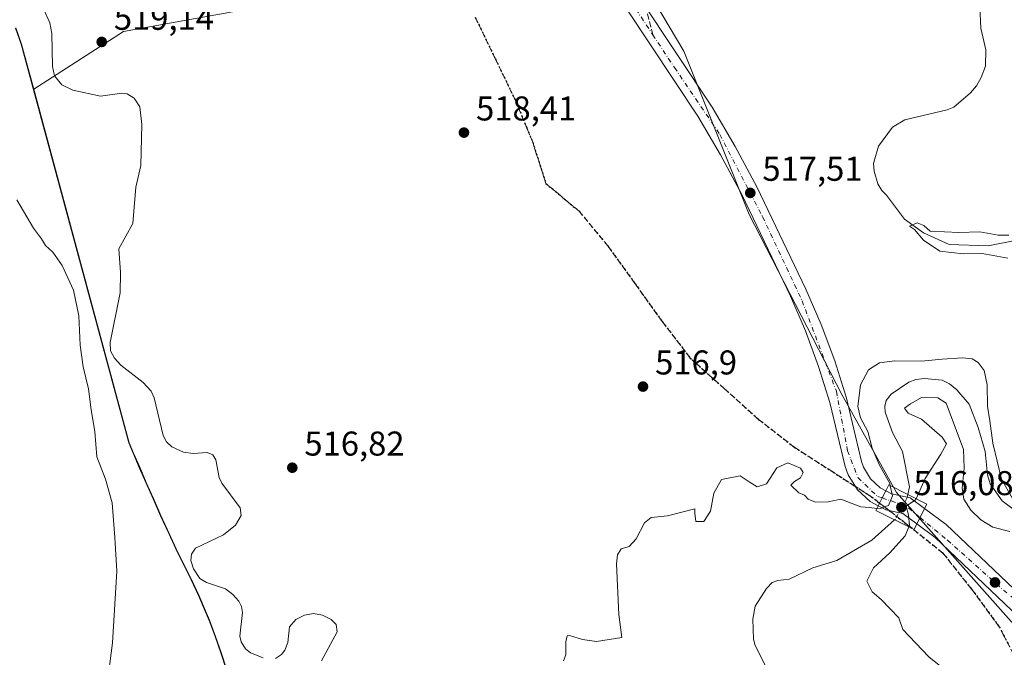
# Model space of a CAD drawing. Units: metres. Extents: x 566314 to 569756, y 4749572 to 4751920.
# Drawn here: x 569170 to 569456, y 4750558 to 4750744 of the extents above; entities that cross this region are included whole.
import ezdxf

# ---------------------------------------------------------------- set-up
doc = ezdxf.new("R2010")
doc.units = ezdxf.units.M
doc.header["$MEASUREMENT"] = 0
for name, pattern in [('DGN Style 3', [2.307223458686699, 1.648016756204785, -0.6592067024819142]), ('DGN Style 4', [2.6384748266838614, 1.318413404963828, -0.6592067024819142, 0.001648016756204785, -0.6592067024819142]), ('DGN Style 5', [1.1536117293433497, 0.4944050268614355, -0.6592067024819142])]:
    doc.linetypes.add(name, pattern=pattern)
for name, color, linetype, lineweight in [('Arbolado forestal CxS', 92, 'Continuous', 0), ('Carretera de calzada única Cxs', 7, 'Continuous', 13), ('Carretera de calzada única eje', 7, 'DGN Style 4', 0), ('Corriente natural lineal', 142, 'Continuous', 13), ('Corriente natural lineal oculto', 9, 'DGN Style 4', 13), ('Cultivos leñosos CxS', 92, 'Continuous', 0), ('Curva de nivel normal', 30, 'Continuous', 0), ('Municipio', 91, 'Continuous', 13), ('Municipio CxS', 4, 'Continuous', 0), ('Puente Cxs', 1, 'Continuous', 13), ('Punto de cota en terreno', 7, 'Continuous', 0), ('Ruta', 7, 'DGN Style 5', 30), ('Rótulo de punto de cota en construcción', 7, 'Continuous', 0), ('Rótulo de punto de cota en terreno', 7, 'Continuous', 0), ('Senda', 7, 'DGN Style 3', 0), ('Senda no paivmentada conexión', 7, 'DGN Style 3', 0)]:
    doc.layers.add(name, color=color, linetype=linetype, lineweight=lineweight)
doc.styles.add('Style-Arial', font='txt')

# ---------------------------------------------------------------- blocks, each defined once
blk = doc.blocks.new('*U12')
at = {"layer": 'Arbolado forestal CxS', "color": 92, "linetype": 'Continuous', "lineweight": 0}
blk.add_polyline3d([(569168.4307000004, 4750741.2205, 519.1622999999963), (569170.1003000002, 4750736.510500001, 519.1389999999956), (569173.6454999996, 4750723.3685, 518.801099999997), (569201.4175000004, 4750620.411699999, 517.8217000000004), (569202.6870999997, 4750617.3917, 518.2418000000034), (569204.4672999998, 4750613.231699999, 518.2238000000071), (569206.3870999999, 4750608.811699999, 517.9407000000066), (569208.4471000005, 4750604.131899999, 517.8654999999999), (569210.6568999998, 4750599.1919, 517.8620999999986), (569213.0166999997, 4750593.991699999, 517.5595999999932), (569215.1365, 4750589.491900001, 516.8230999999942), (569217.3465, 4750585.0021, 516.3101000000024), (569219.5462999997, 4750580.5121, 516.4303000000073), (569221.6860999997, 4750575.991900001, 516.5293999999994), (569223.6661, 4750571.4121, 516.761799999993), (569224.7560999999, 4750568.6823, 516.7652999999991), (569226.4959000006, 4750564.0023, 516.8966999999975), (569228.1457000002, 4750559.282299999, 516.8689000000013), (569229.7357000001, 4750554.542300001, 516.7795000000042)], dxfattribs=at)
blk = doc.blocks.new('5PATER')
at = {"layer": 'Cultivos leñosos CxS', "linetype": 'Continuous', "lineweight": 0}
h = blk.add_hatch(color=51, dxfattribs=at)
edge = h.paths.add_edge_path()
edge.add_ellipse((0, 0), major_axis=(-0.1095731443231308, -0.1110710700762829), ratio=0.9994222409660322, start_angle=0, end_angle=360)

msp = doc.modelspace()

# ---------------------------------------------------------------- linework, layer by layer
at = {"layer": 'Arbolado forestal CxS', "color": 92, "linetype": 'Continuous', "lineweight": 0}
for points in [[(569723.1928000003, 4751114.483100001, 528.4106999999931), (569730.1610000003, 4750429.672, 521.4422999999952), (569729.4178999999, 4750429.7733, 521.4410000000062), (569672.2994999997, 4750455.162900001, 522.904999999999), (569615.1803000001, 4750472.6183, 519.3222999999998), (569573.9275000002, 4750485.312700001, 517.4100999999937), (569515.2231000002, 4750524.982899999, 517.0893999999971), (569462.8635, 4750563.067100001, 516.7422999999981), (569424.7851, 4750605.9101, 514.9612000000052), (569408.9197000006, 4750634.471700001, 515.5602999999974), (569381.9473000001, 4750686.8365, 517.2808999999979), (569362.9084999999, 4750734.440099999, 518.2688999999956), (569348.5571, 4750758.733700001, 518.8928000000016), (569366.7732999995, 4750770.507300001, 517.1753999999928), (569390.1901000004, 4750787.7619, 517.6778000000049), (569413.9908999996, 4750829.017899999, 518.7425999999978), (569445.7241000002, 4750862.3389, 520.8469000000041), (569447.3117000004, 4750895.661499999, 520.5840000000027), (569439.8387000002, 4750952.9615, 519.1438999999956), (569437.1781000001, 4750996.760299999, 520.2341000000015)], [(569284.0214999998, 4750965.3475, 522.1018999999942), (569277.5412999997, 4750899.138699999, 521.2786999999954), (569284.3309000004, 4750836.987500001, 520.2364999999991), (569306.9484999999, 4750794.6119, 519.976800000004), (569338.1712999997, 4750756.2411, 519.3064000000013), (569305.5477, 4750748.410499999, 519.2805999999982), (569268.0170999998, 4750754.4409, 518.997000000003), (569234.6974999999, 4750746.5075, 519.0608999999968), (569199.7918999996, 4750740.1611, 519.2281999999977), (569173.6454999996, 4750723.3685, 518.801099999997), (569170.1003000002, 4750736.510500001, 519.1389999999956), (569168.4307000004, 4750741.2205, 519.1622999999963)], [(569348.5571, 4750758.733700001, 518.8928000000016), (569362.9084999999, 4750734.440099999, 518.2688999999956), (569381.9473000001, 4750686.8365, 517.2808999999979), (569408.9197000006, 4750634.471700001, 515.5602999999974), (569424.7851, 4750605.9101, 514.9612000000052), (569462.8635, 4750563.067100001, 516.7422999999981)], [(569348.5571, 4750758.733700001, 518.8928000000016), (569362.9084999999, 4750734.440099999, 518.2688999999956), (569381.9473000001, 4750686.8365, 517.2808999999979), (569408.9197000006, 4750634.471700001, 515.5602999999974), (569424.7851, 4750605.9101, 514.9612000000052), (569462.8635, 4750563.067100001, 516.7422999999981), (569515.2231000002, 4750524.982899999, 517.0893999999971), (569573.9275000002, 4750485.312700001, 517.4100999999937), (569615.1803000001, 4750472.6183, 519.3222999999998), (569672.2994999997, 4750455.162900001, 522.904999999999), (569729.4178999999, 4750429.7733, 521.4410000000062), (569730.1610000003, 4750429.672, 521.4422999999952)], [(569338.1712999997, 4750756.2411, 519.3064000000013), (569305.5477, 4750748.410499999, 519.2805999999982), (569268.0170999998, 4750754.4409, 518.997000000003), (569234.6974999999, 4750746.5075, 519.0608999999968), (569199.7918999996, 4750740.1611, 519.2281999999977), (569173.6454999996, 4750723.3685, 518.801099999997)], [(569229.7357000001, 4750554.542300001, 516.7795000000042), (569228.1457000002, 4750559.282299999, 516.8689000000013), (569226.4959000006, 4750564.0023, 516.8966999999975), (569224.7560999999, 4750568.6823, 516.7652999999991), (569223.6661, 4750571.4121, 516.761799999993), (569221.6860999997, 4750575.991900001, 516.5293999999994), (569219.5462999997, 4750580.5121, 516.4303000000073), (569217.3465, 4750585.0021, 516.3101000000024), (569215.1365, 4750589.491900001, 516.8230999999942), (569213.0166999997, 4750593.991699999, 517.5595999999932), (569210.6568999998, 4750599.1919, 517.8620999999986), (569208.4471000005, 4750604.131899999, 517.8654999999999), (569206.3870999999, 4750608.811699999, 517.9407000000066), (569204.4672999998, 4750613.231699999, 518.2238000000071), (569202.6870999997, 4750617.3917, 518.2418000000034), (569201.4175000004, 4750620.411699999, 517.8217000000004), (569173.6454999996, 4750723.3685, 518.801099999997), (569199.7918999996, 4750740.1611, 519.2281999999977), (569234.6974999999, 4750746.5075, 519.0608999999968)], [(569173.6454999996, 4750723.3685, 518.801099999997), (569170.1003000002, 4750736.510500001, 519.1389999999956), (569168.4307000004, 4750741.2205, 519.1622999999963)], [(569173.6454999996, 4750723.3685, 518.801099999997), (569170.1003000002, 4750736.510500001, 519.1389999999956), (569168.4307000004, 4750741.2205, 519.1622999999963)], [(569173.6454999996, 4750723.3685, 518.801099999997), (569201.4175000004, 4750620.411699999, 517.8217000000004), (569202.6870999997, 4750617.3917, 518.2418000000034), (569204.4672999998, 4750613.231699999, 518.2238000000071), (569206.3870999999, 4750608.811699999, 517.9407000000066), (569208.4471000005, 4750604.131899999, 517.8654999999999), (569210.6568999998, 4750599.1919, 517.8620999999986), (569213.0166999997, 4750593.991699999, 517.5595999999932), (569215.1365, 4750589.491900001, 516.8230999999942), (569217.3465, 4750585.0021, 516.3101000000024), (569219.5462999997, 4750580.5121, 516.4303000000073), (569221.6860999997, 4750575.991900001, 516.5293999999994), (569223.6661, 4750571.4121, 516.761799999993), (569224.7560999999, 4750568.6823, 516.7652999999991), (569226.4959000006, 4750564.0023, 516.8966999999975), (569228.1457000002, 4750559.282299999, 516.8689000000013), (569229.7357000001, 4750554.542300001, 516.7795000000042)], [(569173.6454999996, 4750723.3685, 518.801099999997), (569201.4175000004, 4750620.411699999, 517.8217000000004), (569202.6870999997, 4750617.3917, 518.2418000000034), (569204.4672999998, 4750613.231699999, 518.2238000000071), (569206.3870999999, 4750608.811699999, 517.9407000000066), (569208.4471000005, 4750604.131899999, 517.8654999999999), (569210.6568999998, 4750599.1919, 517.8620999999986), (569213.0166999997, 4750593.991699999, 517.5595999999932), (569215.1365, 4750589.491900001, 516.8230999999942), (569217.3465, 4750585.0021, 516.3101000000024), (569219.5462999997, 4750580.5121, 516.4303000000073), (569221.6860999997, 4750575.991900001, 516.5293999999994), (569223.6661, 4750571.4121, 516.761799999993), (569224.7560999999, 4750568.6823, 516.7652999999991), (569226.4959000006, 4750564.0023, 516.8966999999975), (569228.1457000002, 4750559.282299999, 516.8689000000013), (569229.7357000001, 4750554.542300001, 516.7795000000042)]]:
    msp.add_polyline3d(points, dxfattribs=at)
at = {"layer": 'Carretera de calzada única Cxs', "color": 7, "linetype": 'Continuous', "lineweight": 13, "extrusion": (-0.8786952665634559, 0.4756786205436347, 0.04030481952176635), "elevation": 1759435.21976188, "flags": 128}
msp.add_lwpolyline([(-4448812.080688225, -70438.53989292601), (-4448809.702915866, -70436.50924288198), (-4448807.136831383, -70434.7706301385)], dxfattribs=at)
msp.add_lwpolyline([(-4448812.080688225, -70438.53989292601), (-4448809.702915866, -70436.50924288198), (-4448807.136831383, -70434.7706301385)], dxfattribs=at)
at = {"layer": 'Carretera de calzada única Cxs', "color": 7, "linetype": 'Continuous', "lineweight": 13, "extrusion": (0.8960947318837593, -0.4437491535533711, 0.01004590517773426), "elevation": -1597804.091642256, "flags": 128}
msp.add_lwpolyline([(4509896.732484649, 16581.99564759416), (4509898.771729185, 16580.32486328408), (4509901.750115331, 16578.29466083726)], dxfattribs=at)
msp.add_lwpolyline([(4509896.732484649, 16581.99564759416), (4509898.771729185, 16580.32486328408), (4509901.750115331, 16578.29466083726)], dxfattribs=at)
at = {"layer": 'Carretera de calzada única Cxs', "color": 7, "linetype": 'Continuous', "lineweight": 13}
for points in [[(569350.3901000004, 4750749.4801, 523.3022999999957), (569371.1300999997, 4750718.1501, 531.2877000000008), (569377.8701, 4750706.6601, 522.591499999995), (569384.1501000002, 4750694.940099999, 521.133799999996), (569398.4401000004, 4750665.140100001, 521.3727999999974), (569402.9001000002, 4750654.800100001, 521.5666000000056), (569406.8201000001, 4750644.220100001, 526.6708999999975), (569410.2001, 4750633.4101, 528.7289000000019), (569414.6101000002, 4750614.9301, 520.4866000000038), (569415.2200999996, 4750613.2401, 519.9397999999928), (569417.2701000003, 4750609.880100001, 525.6359999999986), (569420.0301000001, 4750607.300100001, 531.767200000002), (569421.7001, 4750606.4301, 532.4152999999933), (569420.6401000004, 4750604.300100001, 534.4443000000028), (569419.4801000003, 4750602.0101, 536.181500000006), (569417.1501000002, 4750603.2301, 535.0911000000051), (569413.4101, 4750606.720100001, 527.3963999999978), (569410.7401000002, 4750611.090100001, 525.0209999999934), (569409.8701, 4750613.5101, 527.5374000000012), (569405.4301000005, 4750632.090100001, 530.8809000000037), (569402.1401000004, 4750642.620100001, 526.1117999999988), (569398.3101000004, 4750652.960100001, 519.4428999999947), (569393.9401000004, 4750663.090100001, 517.4410000000062), (569379.7401000002, 4750692.700099999, 524.9878000000026), (569373.5500999996, 4750704.2401, 524.1719000000012), (569366.9401000004, 4750715.540100001, 526.0714000000007), (569346.3000999996, 4750746.710100001, 524.5043000000006)], [(569350.3901000004, 4750749.4801, 523.3022999999957), (569371.1300999997, 4750718.1501, 531.2877000000008), (569377.8701, 4750706.6601, 522.591499999995), (569384.1501000002, 4750694.940099999, 521.133799999996), (569398.4401000004, 4750665.140100001, 521.3727999999974), (569402.9001000002, 4750654.800100001, 521.5666000000056), (569406.8201000001, 4750644.220100001, 526.6708999999975), (569410.2001, 4750633.4101, 528.7289000000019), (569414.6101000002, 4750614.9301, 520.4866000000038), (569415.2200999996, 4750613.2401, 519.9397999999928), (569417.2701000003, 4750609.880100001, 525.6359999999986), (569420.0301000001, 4750607.300100001, 531.767200000002), (569421.7001, 4750606.4301, 532.4152999999933)], [(569419.4801000003, 4750602.0101, 536.181500000006), (569417.1501000002, 4750603.2301, 535.0911000000051), (569413.4101, 4750606.720100001, 527.3963999999978), (569410.7401000002, 4750611.090100001, 525.0209999999934), (569409.8701, 4750613.5101, 527.5374000000012), (569405.4301000005, 4750632.090100001, 530.8809000000037), (569402.1401000004, 4750642.620100001, 526.1117999999988), (569398.3101000004, 4750652.960100001, 519.4428999999947), (569393.9401000004, 4750663.090100001, 517.4410000000062), (569379.7401000002, 4750692.700099999, 524.9878000000026), (569373.5500999996, 4750704.2401, 524.1719000000012), (569366.9401000004, 4750715.540100001, 526.0714000000007), (569346.3000999996, 4750746.710100001, 524.5043000000006)], [(569421.7001, 4750606.4301, 532.4152999999933), (569423.3800999997, 4750605.550100001, 532.3540999999968), (569428.7801000001, 4750604.390100001, 528.3812000000034), (569433.0000999998, 4750601.2601, 526.0696999999927)], [(569430.7401000002, 4750596.780099999, 529.7704999999987), (569426.6901000004, 4750599.780099999, 532.9073999999965), (569421.6901000004, 4750600.850099999, 536.3264000000054), (569419.4801000003, 4750602.0101, 536.181500000006)], [(569458.2901, 4750571.620100001, 524.9958000000044), (569436.0900999998, 4750592.8201, 526.2143000000069), (569430.7401000002, 4750596.780099999, 529.7704999999987), (569431.6601, 4750598.600099999, 528.0997999999963), (569433.0000999998, 4750601.2601, 526.0696999999927), (569439.2801000001, 4750596.610099999, 530.7551999999996), (569459.0800999999, 4750577.720100001, 524.7305000000051)], [(569433.0000999998, 4750601.2601, 526.0696999999927), (569439.2801000001, 4750596.610099999, 530.7551999999996), (569459.0800999999, 4750577.720100001, 524.7305000000051), (569460.6139000002, 4750576.243899999, 525.4100999999937), (569460.9446999999, 4750575.9277, 525.4680999999982)], [(569731.4604000002, 4750301.960899999, 536.6306999999942), (569709.1201, 4750320.8201, 542.0849000000017), (569689.9301000005, 4750340.7401, 525.7728000000062), (569673.4101, 4750359.610099999, 538.5273000000016), (569660.1700999998, 4750375.780099999, 529.3871000000072), (569645.2801000001, 4750395.710100001, 527.6913000000059), (569632.5701000001, 4750412.100099999, 536.2017999999953), (569610.7600999996, 4750433.5801, 540.9428999999947), (569593.2100999998, 4750452.100099999, 541.7915999999968), (569575.8800999997, 4750469.520099999, 535.8706999999995), (569559.3000999996, 4750487.8301, 530.233600000007), (569548.9501, 4750498.350099999, 528.9278999999951), (569534.3501000004, 4750511.940099999, 531.4428000000044), (569515.4901000002, 4750528.2601, 522.4772999999988), (569472.5301000001, 4750559.860099999, 517.6108999999997), (569458.2901, 4750571.620100001, 524.9958000000044), (569436.0900999998, 4750592.8201, 526.2143000000069), (569430.7401000002, 4750596.780099999, 529.7704999999987)]]:
    msp.add_polyline3d(points, dxfattribs=at)
msp.add_polyline3d([(569433.0000999998, 4750601.2601, 526.0696999999927), (569431.6601, 4750598.600099999, 528.0997999999963), (569430.7401000002, 4750596.780099999, 529.7704999999987), (569426.6901000004, 4750599.780099999, 532.9073999999965), (569421.6901000004, 4750600.850099999, 536.3264000000054), (569419.4801000003, 4750602.0101, 536.181500000006), (569420.6401000004, 4750604.300100001, 534.4443000000028), (569421.7001, 4750606.4301, 532.4152999999933), (569423.3800999997, 4750605.550100001, 532.3540999999968), (569428.7801000001, 4750604.390100001, 528.3812000000034)], close=True, dxfattribs=at)
at = {"layer": 'Carretera de calzada única eje', "color": 7, "linetype": 'DGN Style 4', "lineweight": 0, "extrusion": (0.3995311685776981, -0.2185302522155855, 0.8902917354449222), "elevation": -810173.6507825387, "flags": 128}
msp.add_lwpolyline([(4441132.493266475, 1585068.515857162), (4441133.785699213, 1585060.501638685), (4441132.780658681, 1585054.583862115)], dxfattribs=at)
at = {"layer": 'Carretera de calzada única eje', "color": 7, "linetype": 'DGN Style 4', "lineweight": 0}
for points in [[(569248.7253000002, 4751113.731699999, 525.7431999999973), (569252.8300999999, 4751103.7301, 524.2226999999984), (569258.8901000004, 4751074.050100001, 524.5011999999988), (569264.0301000001, 4751050.130100001, 524.1089000000065), (569270.9301000005, 4751028.5801, 525.7259999999952), (569273.9501, 4751005.870100001, 532.6877999999997), (569272.7401000002, 4750989.8301, 524.5105999999942), (569273.3501000004, 4750968.3301, 522.0384999999952), (569273.3501000004, 4750938.950099999, 529.6290000000008), (569277.2600999996, 4750903.1501, 522.4519), (569284.2200999996, 4750878.3201, 526.9370999999956), (569291.7801000001, 4750855.3101, 525.6708000000071), (569298.7401000002, 4750836.2301, 529.9991000000009), (569312.0401, 4750810.8301, 526.7838000000047), (569322.9401000004, 4750785.700099999, 525.0354999999981), (569335.3501000004, 4750767.2301, 530.2445000000008), (569353.8460999997, 4750739.236300001, 529.2007000000012)], [(569353.8460999997, 4750739.236300001, 529.2007000000012), (569360.1601, 4750729.6801, 529.0616000000009), (569373.3901000004, 4750710.1801, 520.6172999999981), (569385.8000999996, 4750686.2601, 529.0774999999994), (569397.3000999996, 4750661.7301, 516.6374999999971), (569407.2901, 4750635.390100001, 528.4891999999963), (569410.5701000001, 4750618.0601, 526.735799999995), (569413.6001000004, 4750610.190099999, 523.3828000000067), (569419.3400999998, 4750604.7401, 534.1113000000041), (569420.6401000004, 4750604.300100001, 534.4443000000028)], [(569431.6601, 4750598.600099999, 528.0997999999963), (569439.6201, 4750592.020099999, 527.227899999998), (569455.9600999998, 4750577.4901, 525.2639999999956), (569459.3295, 4750574.6579, 524.6784999999945)]]:
    msp.add_polyline3d(points, dxfattribs=at)
at = {"layer": 'Corriente natural lineal', "color": 142, "linetype": 'Continuous', "lineweight": 13}
for points in [[(569448.7555999998, 4750753.6314, 516.1762000000017), (569449.3562000003, 4750741.113600001, 516.8310000000056), (569450.823, 4750734.8606, 516.4045000000042), (569450.6973000001, 4750730.116699999, 516.213499999998), (569449.4495999999, 4750726.799500001, 516.0829999999987), (569448.1205000002, 4750724.384299999, 516.0999000000012), (569446.3838999998, 4750722.265000001, 516.1762000000017), (569441.5318, 4750718.108700001, 516.9841000000015), (569439.5672000004, 4750717.311100001, 517.0501999999979), (569427.2307000002, 4750714.402899999, 515.6533000000054), (569423.5959999999, 4750712.3213, 515.2299000000058), (569419.5141000003, 4750706.7827, 515.6441999999952), (569418.1048999997, 4750701.7619, 515.9501000000018), (569418.2698999997, 4750699.480799999, 516.0274000000063), (569419.3241999998, 4750695.837300001, 516.3050999999978), (569420.4937000005, 4750693.833900001, 516.4951000000001), (569421.8515999997, 4750692.466800001, 516.5495999999986), (569427.1513999999, 4750685.544600001, 515.8509000000049), (569432.7077000003, 4750681.575800001, 515.5519999999962), (569440.1689999999, 4750678.0833, 514.9732999999978), (569451.4402000001, 4750677.765799999, 514.5625), (569459.8228000002, 4750679.426899999, 515.0503000000026)], [(569176.4540999997, 4750746.803099999, 518.6235000000015), (569178.3317999998, 4750742.728900001, 518.6731), (569178.8554999996, 4750739.5975, 518.6417999999976), (569179.0883, 4750729.969599999, 518.4775999999983), (569179.7165000001, 4750727.249299999, 518.4379999999946), (569181.8021, 4750724.588400001, 518.4315999999963), (569184.983, 4750723.086999999, 518.3812999999936), (569193.0937999999, 4750721.3731, 518.3420000000042), (569199.2401000002, 4750722.166200001, 518.335500000001), (569200.8739999998, 4750722.016799999, 518.3454999999958), (569202.8744000001, 4750720.784399999, 518.3110000000015), (569204.5316000005, 4750718.2203, 518.2266999999993), (569205.1264000004, 4750713.114600001, 518.068499999994), (569204.7794000005, 4750701.1196, 518.2939999999944), (569203.3158999998, 4750694.870200001, 518.0804000000062), (569202.4494000003, 4750684.2064, 517.9140999999945), (569198.4269000003, 4750676.915200001, 518.1521999999968), (569198.9181000004, 4750669.995100001, 517.8564000000042), (569198.8251, 4750664.076900001, 517.761799999993), (569195.9212999997, 4750649.6209, 517.635500000004), (569195.9540999997, 4750647.1821, 517.7544999999955), (569197.1492, 4750645.022800001, 517.5215000000027), (569198.9483000003, 4750643.0174, 517.4370000000055), (569205.4611999998, 4750637.971799999, 517.4008000000031), (569207.8068000004, 4750635.4023, 517.1848000000027), (569208.6390000005, 4750633.503599999, 516.9787999999971), (569211.3551000003, 4750622.4649, 516.7722000000067), (569212.2372000003, 4750620.6876, 516.7704999999987), (569213.8712999999, 4750619.223200001, 516.827099999995), (569217.2551999995, 4750617.661699999, 516.8834000000061), (569220.0001999997, 4750617.303300001, 516.9069000000018), (569224.1085999999, 4750617.586200001, 516.777700000006), (569225.8108999999, 4750616.874100001, 516.6741000000038), (569226.6189000001, 4750615.3771, 516.668399999995), (569227.6398, 4750610.3123, 516.4870999999986), (569228.3519000001, 4750608.6349, 516.3637000000017), (569233.7698999997, 4750601.4794, 516.2042999999976), (569234.0373999998, 4750599.155900001, 516.1998000000021), (569232.3350000001, 4750596.382099999, 516.0899000000063), (569228.8443999998, 4750593.545, 516.2562999999936), (569220.7136000004, 4750589.698799999, 516.1346000000049), (569219.5823999997, 4750587.9805, 516.067200000005), (569219.3963000001, 4750586.0623, 516.1217000000033), (569220.1338999998, 4750583.694700001, 516.2151000000014), (569221.9977000002, 4750580.8541, 516.1882999999943), (569223.8898999998, 4750579.636800001, 516.0964999999997), (569229.4680000005, 4750577.816299999, 515.7145000000019), (569231.6058, 4750576.2106, 515.7704999999987), (569233.3471999997, 4750574.225600001, 515.8393999999971), (569234.1284999996, 4750572.730900001, 515.8882000000012), (569234.4437999995, 4750570.989399999, 515.9677999999985), (569233.5802999996, 4750564.032000001, 516.1491999999998), (569234.0247, 4750562.407000001, 516.1374999999971), (569235.2465000004, 4750560.328299999, 515.9729999999981), (569236.6840000004, 4750559.158399999, 515.8233999999939), (569240.3986999998, 4750557.710999999, 515.6824000000051)], [(569459.0138999998, 4750600.841200001, 514.2991000000038), (569455.6101000002, 4750603.4948, 514.0040000000008), (569452.0779999997, 4750608.4396, 513.6128000000026), (569451.2542000003, 4750611.0537, 513.7053000000016), (569450.5691999998, 4750617.8091, 514.1834999999992), (569448.5543000001, 4750624.8344, 514.1247000000003), (569445.9483000003, 4750631.5932, 514.2688000000053), (569442.3850999996, 4750635.7775, 513.9184999999999), (569440.2648, 4750637.528200001, 513.7629000000015), (569438.1226000004, 4750638.607799999, 514.1129999999976), (569433.0009000005, 4750639.098300001, 514.261400000003), (569430.4329000004, 4750638.785300001, 514.1569000000018), (569428.4055000005, 4750638.0636, 513.8665000000037), (569423.2297, 4750634.571599999, 513.5822000000044), (569421.7788000006, 4750632.672800001, 513.539300000004), (569421.4145000001, 4750631.027000001, 513.5864000000003), (569421.5499, 4750629.291999999, 513.6006000000052), (569423.5974000003, 4750623.336800001, 513.4177000000054), (569426.5248999996, 4750617.796399999, 513.3861999999936), (569428.5527999997, 4750607.5801, 514.5132000000012), (569428.1144000003, 4750605.3029, 514.5562999999966)], [(569424.2592000002, 4750597.9356, 514.3141999999935), (569417.5909000002, 4750591.971999999, 513.9939000000013), (569407.4748000001, 4750586.115800001, 513.5258999999933), (569400.4373000005, 4750584.001300001, 513.2796999999991), (569393.5745000001, 4750580.622, 513.3858999999939), (569390.2384000003, 4750580.278000001, 513.5065000000031), (569388.5865000002, 4750579.646500001, 513.4616999999998), (569386.9130999995, 4750577.948200001, 513.2402000000002), (569383.6262999997, 4750572.7773, 513.0599999999977), (569382.9431999996, 4750569.025400001, 512.847099999999), (569383.1902999999, 4750563.1679, 512.648199999996), (569383.6697000006, 4750561.3474, 512.7943999999989), (569386.4628, 4750555.8014, 513.0108999999939), (569387.7034, 4750546.0021, 512.7179999999935), (569389, 4750543, 512.437699999995)], [(569244.0323999999, 4750557.5886, 515.733600000007), (569245.8019000003, 4750558.681299999, 515.7825000000012), (569246.7265, 4750559.994700001, 515.7709000000032), (569247.6235999997, 4750562.2126, 515.6996000000072), (569248.0954, 4750566.724300001, 515.6496999999945), (569249.9562999997, 4750568.860099999, 515.7173999999941), (569252.4742999999, 4750570.175000001, 515.7832000000053), (569255.0661000004, 4750570.6809, 515.7880000000005), (569257.6662, 4750570.193, 515.7516999999935), (569260.1915999996, 4750568.903999999, 515.7214999999997), (569261.6413000004, 4750567.464299999, 515.6750000000029), (569261.9892999995, 4750565.282199999, 515.6236999999965), (569257.3941000003, 4750556.849199999, 515.2863999999972)]]:
    msp.add_polyline3d(points, dxfattribs=at)
at = {"layer": 'Corriente natural lineal oculto', "color": 9, "linetype": 'DGN Style 4', "lineweight": 13}
msp.add_polyline3d([(569428.1144000003, 4750605.3029, 514.5562999999966), (569427.9516000003, 4750604.4571, 514.5720000000001), (569424.5257000001, 4750598.174000001, 514.3739999999962), (569424.2592000002, 4750597.9356, 514.3141999999935)], dxfattribs=at)
at = {"layer": 'Curva de nivel normal', "color": 30, "linetype": 'Continuous', "lineweight": 0, "flags": 128}
for points, elevation in [([(569193.79, 4750540.300000001), (569196.54, 4750562.130000001), (569197.8600000005, 4750583), (569197.2800000003, 4750592.77), (569196.4600000001, 4750602.850000001), (569194.5300000003, 4750609.82), (569192.0300000003, 4750616.26), (569191.3899999997, 4750623.619999999), (569190.3399999999, 4750629.949999999), (569189.5899999999, 4750636.09), (569187.9800000004, 4750642.52), (569187.0999999996, 4750648.789999999), (569186.7800000003, 4750657.4), (569185.1600000003, 4750664.84), (569181.9500000002, 4750671.99), (569179.1600000003, 4750675.859999999), (569177.0099999999, 4750677.850000001), (569175.9199999999, 4750679.82), (569173.5700000003, 4750682.930000001), (569168.6799999997, 4750691.16)], 520), ([(569457.4600000001, 4750680.84), (569454.3600000005, 4750680.859999999), (569449.0899999999, 4750681.84), (569442.9500000002, 4750681.619999999), (569434.6100000005, 4750682.02), (569432.79, 4750683.65), (569430.7800000003, 4750684.4), (569428.6100000005, 4750683.439999999), (569430.0800000001, 4750682.5), (569432.6799999997, 4750679.380000001), (569437.4400000004, 4750676.180000001), (569444.1900000004, 4750675.390000001), (569449.79, 4750675.51), (569457.25, 4750674.180000001)], 515), ([(569458.5999999996, 4750604.140000001), (569455.4000000004, 4750609.74), (569452.8799999999, 4750620.300000001), (569452, 4750626.76), (569451.3200000003, 4750631), (569451.1900000004, 4750637.279999999), (569450.3600000005, 4750641.439999999), (569448.5300000003, 4750643.74), (569446.79, 4750644.82), (569444.0099999999, 4750645.119999999), (569438.1200000001, 4750644.76), (569432.0599999996, 4750644.140000001), (569424.3499999996, 4750644.27), (569419.8700000001, 4750643.699999999), (569416.6399999997, 4750641.619999999), (569414.29, 4750637.279999999), (569413.5800000001, 4750630.949999999), (569414.3399999999, 4750627.600000001), (569416.4400000004, 4750623.680000001), (569417.7300000004, 4750618.82), (569419.7400000002, 4750614.07), (569422.8200000003, 4750608.550000001), (569422.9800000004, 4750607.869999999)], 515), ([(569430.5199999996, 4750604.100000001), (569433.1299999999, 4750609.949999999), (569437.7100000001, 4750617.09), (569439.3799999999, 4750620.050000001), (569438.0700000003, 4750622.060000001), (569432.1200000001, 4750627.210000001), (569428.2400000002, 4750629.039999999), (569427.1100000005, 4750630.49), (569428.8600000005, 4750631.74), (569432.0800000001, 4750633.609999999), (569436.8499999996, 4750633.470000001), (569439.2599999999, 4750631.949999999), (569444.2599999999, 4750618.41), (569444.4600000001, 4750612.980000001), (569443.9000000004, 4750607.119999999), (569444.4000000004, 4750603.960000001), (569446.4100000003, 4750600.710000001), (569449.4000000004, 4750597.970000001), (569452.8200000003, 4750595.76), (569457.7699999996, 4750594.539999999)], 515), ([(569327.8099999996, 4750556.850000001), (569328.5800000001, 4750558.66), (569328.5800000001, 4750562.390000001), (569328.9000000004, 4750564.16), (569329.5800000001, 4750564.27), (569333.4000000004, 4750563.039999999), (569337.4600000001, 4750562.470000001), (569344.8700000001, 4750563.630000001), (569343.9500000002, 4750570.41), (569343.2999999998, 4750585.08), (569343.5599999996, 4750587.75), (569344.6799999997, 4750589.449999999), (569346.9400000004, 4750590.189999999), (569349.04, 4750592.449999999), (569351.4400000004, 4750597.060000001), (569353.4199999999, 4750598.630000001), (569358.1500000004, 4750599.100000001), (569366.0499999998, 4750601.15), (569366.0899999999, 4750599.84), (569366.4000000004, 4750597.470000001), (569368.7100000001, 4750597.430000001), (569370.6299999999, 4750600.449999999), (569371.5800000001, 4750605.66), (569373.8600000005, 4750609.67), (569379.2699999996, 4750610.720000001), (569381.8899999997, 4750608.970000001), (569384.2400000002, 4750607.560000001), (569386.9400000004, 4750608.449999999), (569389.9299999997, 4750613.039999999), (569393.1799999997, 4750614.5), (569396.8499999996, 4750612.970000001), (569397.6299999999, 4750611.74), (569396.8399999999, 4750610.16), (569395.0599999996, 4750609.140000001), (569394.0300000003, 4750608.039999999), (569396.3899999997, 4750605.810000001), (569398.0199999996, 4750605.109999999), (569399.0499999998, 4750603.970000001), (569401.1900000004, 4750603.08), (569404.8700000001, 4750603.180000001), (569408.6399999997, 4750603.99), (569411.5700000003, 4750602.779999999), (569414.3700000001, 4750601.76), (569416.9400000004, 4750601.529999999), (569419.0800000001, 4750601.230000001)], 515), ([(569419.0800000001, 4750601.230000001), (569419.79, 4750601.130000001), (569422.5199999996, 4750602.100000001), (569423.6799999997, 4750604.970000001), (569422.9800000004, 4750607.869999999)], 515), ([(569430.5199999996, 4750604.100000001), (569430.3499999996, 4750603.730000001), (569427.6100000005, 4750601.880000001), (569428.2699999996, 4750599.439999999), (569428.5800000001, 4750596.25), (569428.4117999999, 4750595.8641), (569428.4100000003, 4750595.859999999), (569428.4086999996, 4750595.857000001)], 515), ([(569428.4086999996, 4750595.857000001), (569428.4068999998, 4750595.8529), (569427.29, 4750593.289999999), (569422.8799999999, 4750588.289999999), (569418.0599999996, 4750583.960000001), (569416.1699999999, 4750580.08), (569417.6699999999, 4750577), (569420.29, 4750574.730000001), (569425.4400000004, 4750569.359999999), (569426.6500000004, 4750565.949999999), (569434.2599999999, 4750558.029999999), (569438.7199999997, 4750554.439999999), (569441.2000000002, 4750551.350000001), (569443.25, 4750543.99), (569445.0099999999, 4750530.710000001), (569446.7199999997, 4750526.07), (569449.2100000001, 4750525.600000001), (569453.4100000003, 4750525.720000001), (569458.5800000001, 4750524.060000001)], 515)]:
    msp.add_lwpolyline(points, dxfattribs=dict(at, elevation=elevation))
at = {"layer": 'Municipio', "color": 91, "linetype": 'Continuous', "lineweight": 13, "flags": 128}
msp.add_lwpolyline([(569229.6379999992, 4750554.490000002), (569228.0530000004, 4750559.232999997), (569226.4029999987, 4750563.954000001), (569224.6559999993, 4750568.637), (569223.5729999989, 4750571.359), (569221.5839999984, 4750575.944999999), (569219.4509999997, 4750580.466), (569215.0409999997, 4750589.445999999), (569212.9199999997, 4750593.944999999), (569210.563999999, 4750599.146000002), (569208.3539999983, 4750604.086000001), (569206.2879999982, 4750608.765000001), (569204.3660000007, 4750613.182000001), (569202.6009999987, 4750617.344000001), (569201.3179999995, 4750620.366000002), (569169.9999999999, 4750736.458000001), (569168.3359999994, 4750741.172999999)], dxfattribs=at)
msp.add_lwpolyline([(569229.6379999992, 4750554.490000002), (569228.0530000004, 4750559.232999997), (569226.4029999987, 4750563.954000001), (569224.6559999993, 4750568.637), (569223.5729999989, 4750571.359), (569221.5839999984, 4750575.944999999), (569219.4509999997, 4750580.466), (569215.0409999997, 4750589.445999999), (569212.9199999997, 4750593.944999999), (569210.563999999, 4750599.146000002), (569208.3539999983, 4750604.086000001), (569206.2879999982, 4750608.765000001), (569204.3660000007, 4750613.182000001), (569202.6009999987, 4750617.344000001), (569201.3179999995, 4750620.366000002), (569169.9999999999, 4750736.458000001), (569168.3359999994, 4750741.172999999)], dxfattribs=at)
at = {"layer": 'Municipio CxS', "color": 4, "linetype": 'Continuous', "lineweight": 0, "flags": 128}
for points in [[(569168.3360000004, 4750741.172999999), (569170.0000000006, 4750736.458000001), (569201.3180000002, 4750620.366000001), (569202.6009999996, 4750617.344), (569204.3660000014, 4750613.182), (569206.2879999991, 4750608.765000001), (569208.3539999992, 4750604.086), (569210.5639999998, 4750599.146000001), (569212.9200000005, 4750593.945), (569215.0410000006, 4750589.446), (569219.4510000005, 4750580.465999999), (569221.5839999992, 4750575.945), (569223.5729999997, 4750571.358999999), (569224.6560000002, 4750568.636999999), (569226.4029999995, 4750563.954), (569228.0530000012, 4750559.232999999), (569229.6379999999, 4750554.490000002)], [(569229.6379999999, 4750554.490000002), (569228.0530000012, 4750559.232999999), (569226.4029999995, 4750563.954), (569224.6560000002, 4750568.636999999), (569223.5729999997, 4750571.358999999), (569221.5839999992, 4750575.945), (569219.4510000005, 4750580.465999999), (569215.0410000006, 4750589.446), (569212.9200000005, 4750593.945), (569210.5639999998, 4750599.146000001), (569208.3539999992, 4750604.086), (569206.2879999991, 4750608.765000001), (569204.3660000014, 4750613.182), (569202.6009999996, 4750617.344), (569201.3180000002, 4750620.366000001), (569170.0000000006, 4750736.458000001), (569168.3360000004, 4750741.172999999)]]:
    msp.add_lwpolyline(points, dxfattribs=at)
at = {"layer": 'Puente Cxs', "color": 1, "linetype": 'Continuous', "lineweight": 13}
msp.add_polyline3d([(569430.7401000002, 4750596.780099999, 529.7704999999987), (569429.9001000002, 4750595.110099999, 530.5519999999962), (569418.8000999996, 4750600.670100001, 536.4116000000067), (569419.4801000003, 4750602.0101, 536.181500000006), (569420.6401000004, 4750604.300100001, 534.4443000000028), (569421.7001, 4750606.4301, 532.4152999999933), (569422.5401, 4750608.090100001, 530.4268000000011), (569433.6401000004, 4750602.540100001, 526.1916000000056), (569433.0000999998, 4750601.2601, 526.0696999999927), (569431.6601, 4750598.600099999, 528.0997999999963)], close=True, dxfattribs=at)
msp.add_polyline3d([(569430.7401000002, 4750596.780099999, 529.7704999999987), (569429.9001000002, 4750595.110099999, 530.5519999999962), (569418.8000999996, 4750600.670100001, 536.4116000000067), (569419.4801000003, 4750602.0101, 536.181500000006), (569420.6401000004, 4750604.300100001, 534.4443000000028), (569421.7001, 4750606.4301, 532.4152999999933), (569422.5401, 4750608.090100001, 530.4268000000011), (569433.6401000004, 4750602.540100001, 526.1916000000056), (569433.0000999998, 4750601.2601, 526.0696999999927), (569431.6601, 4750598.600099999, 528.0997999999963), (569430.7401000002, 4750596.780099999, 529.7704999999987)], dxfattribs=at)
at = {"layer": 'Ruta', "color": 7, "linetype": 'DGN Style 5', "lineweight": 30}
msp.add_polyline3d([(569302.1414999999, 4750744.353599999, 539.1676000000007), (569308.0124000004, 4750732.190400001, 542.3288999999932), (569313.8764000004, 4750720.036400001, 537.627800000002), (569317.1859999998, 4750712.035499999, 539.7204999999958), (569318.8844999997, 4750707.9296, 542.0972000000038), (569322.7424999997, 4750695.876300001, 537.8399999999965), (569332.3766000001, 4750687.846899999, 534.692200000005), (569340.7796999998, 4750677.701300001, 536.6551999999938), (569348.6849999996, 4750666.712900001, 537.5660000000062), (569356.5903000003, 4750655.724500001, 541.023199999996), (569364.7801000001, 4750645.027600001, 539.8916999999929), (569366.4976000004, 4750643.487500001, 538.7927000000054), (569370.9543000003, 4750639.4911, 530.7350000000006), (569374.676, 4750636.1538, 530.8068000000058), (569384.5652000001, 4750627.2707, 539.0124999999971), (569395.0426000003, 4750619.1009, 539.027700000006), (569406.2906, 4750611.869899999, 532.5636999999988), (569412.8362999996, 4750607.659299999, 525.766300000003), (569417.5318999998, 4750604.638800001, 534.2933000000048), (569419.8866999998, 4750602.812700001, 535.8154999999971), (569422.6946999999, 4750600.6351, 536.1619000000064), (569427.9950000001, 4750596.524800001, 532.9131000000052), (569438.3228000002, 4750588.260600001, 529.084400000007), (569446.6824000003, 4750577.714400001, 530.6662000000069), (569454.7172999998, 4750566.7926, 528.1002000000008), (569455.9846000001, 4750564.3454, 527.2370999999986), (569457.7002999998, 4750561.032600001, 528.1940999999933)], dxfattribs=at)
msp.add_polyline3d([(569302.1414999999, 4750744.353599999, 539.1676000000007), (569308.0124000004, 4750732.190400001, 542.3288999999932), (569313.8764000004, 4750720.036400001, 537.627800000002), (569317.1859999998, 4750712.035499999, 539.7204999999958), (569318.8844999997, 4750707.9296, 542.0972000000038), (569322.7424999997, 4750695.876300001, 537.8399999999965), (569332.3766000001, 4750687.846899999, 534.692200000005), (569340.7796999998, 4750677.701300001, 536.6551999999938), (569348.6849999996, 4750666.712900001, 537.5660000000062), (569356.5903000003, 4750655.724500001, 541.023199999996), (569364.7801000001, 4750645.027600001, 539.8916999999929), (569366.4976000004, 4750643.487500001, 538.7927000000054), (569370.9543000003, 4750639.4911, 530.7350000000006), (569374.676, 4750636.1538, 530.8068000000058), (569384.5652000001, 4750627.2707, 539.0124999999971), (569395.0426000003, 4750619.1009, 539.027700000006), (569406.2906, 4750611.869899999, 532.5636999999988), (569412.8362999996, 4750607.659299999, 525.766300000003), (569417.5318999998, 4750604.638800001, 534.2933000000048), (569419.8866999998, 4750602.812700001, 535.8154999999971), (569422.6946999999, 4750600.6351, 536.1619000000064), (569427.9950000001, 4750596.524800001, 532.9131000000052), (569438.3228000002, 4750588.260600001, 529.084400000007), (569446.6824000003, 4750577.714400001, 530.6662000000069), (569454.7172999998, 4750566.7926, 528.1002000000008), (569455.9846000001, 4750564.3454, 527.2370999999986), (569457.7002999998, 4750561.032600001, 528.1940999999933)], dxfattribs=at)
at = {"layer": 'Senda', "color": 7, "linetype": 'DGN Style 3', "lineweight": 0}
for points in [[(569412.8362999996, 4750607.659299999, 525.766300000003), (569406.2906, 4750611.869899999, 532.5636999999988), (569395.0426000003, 4750619.1009, 539.027700000006), (569384.5652000001, 4750627.2707, 539.0124999999971), (569374.676, 4750636.1538, 530.8068000000058), (569370.9543000003, 4750639.4911, 530.7350000000006), (569366.4976000004, 4750643.487500001, 538.7927000000054), (569364.7801000001, 4750645.027600001, 539.8916999999929), (569356.5903000003, 4750655.724500001, 541.023199999996), (569348.6849999996, 4750666.712900001, 537.5660000000062), (569340.7796999998, 4750677.701300001, 536.6551999999938), (569332.3766000001, 4750687.846899999, 534.692200000005), (569322.7424999997, 4750695.876300001, 537.8399999999965), (569318.8844999997, 4750707.9296, 542.0972000000038), (569317.1859999998, 4750712.035499999, 539.7204999999958), (569313.8764000004, 4750720.036400001, 537.627800000002), (569308.0124000004, 4750732.190400001, 542.3288999999932), (569302.1414999999, 4750744.353599999, 539.1676000000007)], [(569573.1530999999, 4750420.902100001, 542.2424000000028), (569562.9806000004, 4750430.0055, 537.4532000000036), (569552.8081, 4750439.108899999, 525.9860000000045), (569542.6288000002, 4750448.212300001, 538.0872999999992), (569532.4561999999, 4750457.325099999, 540.8037999999942), (569523.1179000001, 4750467.1818, 541.5568000000058), (569515.8887, 4750478.9308, 537.6281000000017), (569510.5712000001, 4750487.573100001, 539.6386999999959), (569509.2341999998, 4750489.746200001, 538.3350000000064), (569508.6596999997, 4750490.6799, 537.879700000005), (569501.4304999998, 4750502.429, 539.3620999999986), (569494.2013999998, 4750514.178099999, 538.4121000000014), (569483.3690999999, 4750522.2323, 527.3251000000018), (569472.0574000003, 4750529.648800001, 541.1947999999975), (569466.5175000001, 4750542.1876, 538.0852000000014), (569460.9709999999, 4750554.7171, 531.0103999999993), (569457.7002999998, 4750561.032600001, 528.1940999999933), (569455.9846000001, 4750564.3454, 527.2370999999986), (569454.7172999998, 4750566.7926, 528.1002000000008), (569446.6824000003, 4750577.714400001, 530.6662000000069), (569438.3228000002, 4750588.260600001, 529.084400000007), (569427.9950000001, 4750596.524800001, 532.9131000000052), (569422.6946999999, 4750600.6351, 536.1619000000064)]]:
    msp.add_polyline3d(points, dxfattribs=at)
at = {"layer": 'Senda no paivmentada conexión', "color": 7, "linetype": 'DGN Style 3', "lineweight": 0, "extrusion": (-0.1525625482583011, 0.6079730279892869, 0.7791620281472086), "elevation": 2801871.578149852, "flags": 128}
msp.add_lwpolyline([(-1708516.440805159, -3481978.547391853), (-1708516.440805159, -3481989.251856442)], dxfattribs=at)
at = {"layer": 'Senda no paivmentada conexión', "color": 7, "linetype": 'DGN Style 3', "lineweight": 0}
msp.add_polyline3d([(569422.6946999999, 4750600.6351, 536.1619000000064), (569419.8866999998, 4750602.812700001, 535.8154999999971), (569417.5318999998, 4750604.638800001, 534.2933000000048), (569412.8362999996, 4750607.659299999, 525.766300000003)], dxfattribs=at)

# ---------------------------------------------------------------- block references
at = {"layer": 'Arbolado forestal CxS', "color": 92, "linetype": 'Continuous', "lineweight": 0}
msp.add_blockref('*U12', (0, 0), dxfattribs=at)
at = {"layer": 'Punto de cota en terreno', "color": 7, "linetype": 'Continuous', "lineweight": 0, "xscale": 10, "yscale": 10, "zscale": 10}
for p in [(569193.4199999999, 4750737.130000001, 519.1399999999994), (569298.8799999999, 4750710.730000001, 518.4100000000036), (569382.2300000004, 4750693.16, 517.5099999999948), (569351, 4750636.75, 516.8999999999943), (569248.9000000004, 4750613.119999999, 516.820000000007), (569426.2300000004, 4750601.600000001, 516.0800000000017), (569453.4800000004, 4750579.699999999, 516.6999999999971)]:
    msp.add_blockref('5PATER', p, dxfattribs=at)

# ---------------------------------------------------------------- texts
at = {"layer": 'Rótulo de punto de cota en construcción', "color": 7, "linetype": 'Continuous', "lineweight": 0, "style": 'Style-Arial'}
msp.add_text('516,08', height=7.000000000000002, dxfattribs=at).set_placement((569429.7577999998, 4750605.127800001))
at = {"layer": 'Rótulo de punto de cota en terreno', "color": 7, "linetype": 'Continuous', "lineweight": 0, "style": 'Style-Arial'}
for s, p in [('519,14', (569196.9478000002, 4750740.6578)), ('518,41', (569302.4078000002, 4750714.2578)), ('517,51', (569385.7577999998, 4750696.687799999)), ('516,9', (569354.5278000003, 4750640.277799999)), ('516,82', (569252.4277999997, 4750616.647800001))]:
    msp.add_text(s, height=7.000000000000002, dxfattribs=at).set_placement(p)

doc.saveas('drawing.dxf')
